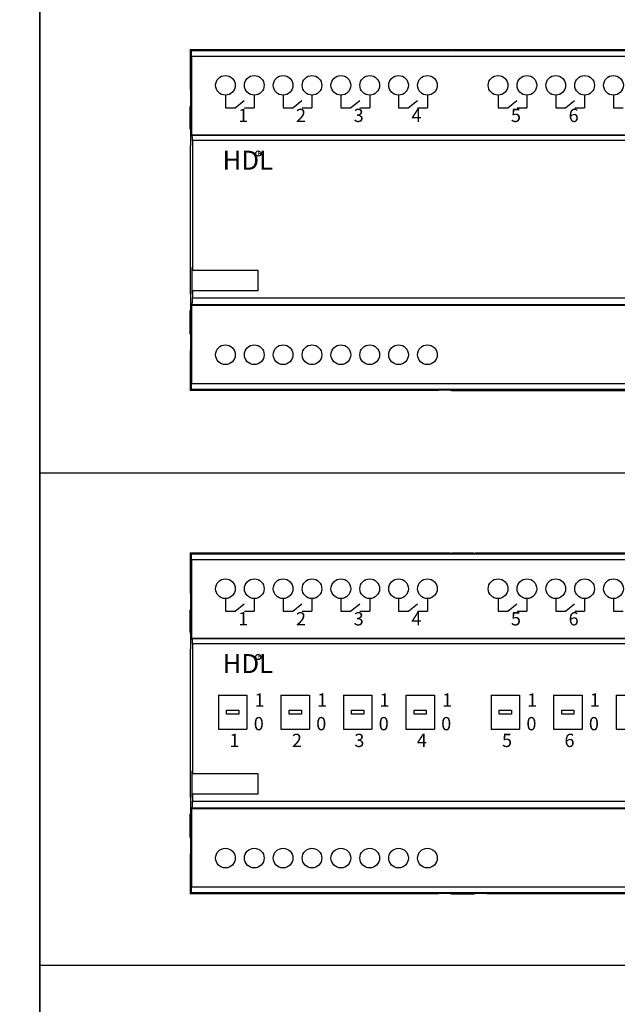
# Model space of a CAD drawing. Units: millimetres. Extents: x 966 to 24598, y 862 to 8162.
# Drawn here: x 1187 to 1345, y 3809 to 4069 of the extents above; entities that cross this region are included whole.
import ezdxf

# ---------------------------------------------------------------- set-up
doc = ezdxf.new("R2010")
doc.units = ezdxf.units.MM
doc.layers.add('JZ', color=7, linetype='Continuous')
doc.styles.add('BZHZ', font='bzxw.shx', dxfattribs={"width": 0.8, "bigfont": 'bzhz.shx'})
doc.styles.get("Standard").update_dxf_attribs({"font": 'simsun.ttc'})
doc.styles.add('图框-黑体', font='txt')

# ---------------------------------------------------------------- blocks, each defined once
blk = doc.blocks.new('MR1216.233')
at = {"color": 0, "linetype": 'Continuous'}
for p, q in [((48.05, 110.83), (48.05, 100.23)), ((48.05, 110.83), (113.65, 110.83)), ((48.39, 110.49), (48.05, 110.83)), ((263.71, 110.49), (48.39, 110.49)), ((113.65, 110.83), (113.65, 110.76)), ((116.8, 110.73), (115.55, 110.73)), ((116.8, 110.73), (116.8, 110.7)), ((116.8, 110.7), (123.3, 110.7)), ((117.05, 110.83), (123.05, 110.83)), ((117.05, 110.8), (123.05, 110.8)), ((117.05, 110.7), (117.05, 110.8)), ((123.05, 110.7), (123.05, 110.8)), ((124.55, 110.73), (123.3, 110.73)), ((123.3, 110.73), (123.3, 110.7)), ((126.45, 110.83), (264.05, 110.83)), ((126.45, 110.83), (126.45, 110.76)), ((48.42, 108.99), (48.42, 88.33)), ((263.68, 108.99), (48.42, 108.99)), ((48.05, 100.23), (48.12, 100.23)), ((48.16, 98.33), (48.16, 96.08)), ((48.05, 95.83), (48.05, 89.83)), ((48.08, 89.83), (48.08, 95.83)), ((48.18, 95.83), (48.08, 95.83)), ((48.16, 96.08), (48.18, 96.08)), ((48.18, 96.08), (48.18, 89.58)), ((48.18, 89.83), (48.08, 89.83)), ((48.16, 89.58), (48.16, 87.33)), ((48.16, 89.58), (48.18, 89.58)), ((48.42, 88.33), (263.68, 88.33)), ((48.42, 88.33), (48.63, 88.12)), ((263.47, 88.12), (48.63, 88.12)), ((263.44, 86.8), (48.66, 86.8)), ((48.05, 85.43), (48.05, 46.23)), ((48.05, 85.43), (48.12, 85.43)), ((55.55, 73.28), (55.55, 64.28)), ((55.55, 73.28), (63.05, 73.28)), ((63.05, 73.28), (63.05, 64.28)), ((72.05, 73.28), (72.05, 64.28)), ((72.05, 73.28), (79.55, 73.28)), ((79.55, 73.28), (79.55, 64.28)), ((88.55, 73.28), (88.55, 64.28)), ((88.55, 73.28), (96.05, 73.28)), ((96.05, 73.28), (96.05, 64.28)), ((105.05, 73.28), (105.05, 64.28)), ((105.05, 73.28), (112.55, 73.28)), ((112.55, 73.28), (112.55, 64.28)), ((127.55, 73.28), (135.05, 73.28)), ((127.55, 73.28), (127.55, 64.28)), ((135.05, 73.28), (135.05, 64.28)), ((144.05, 73.28), (151.55, 73.28)), ((144.05, 73.28), (144.05, 64.28)), ((151.55, 73.28), (151.55, 64.28)), ((160.55, 73.28), (168.05, 73.28)), ((160.55, 73.28), (160.55, 64.28)), ((55.55, 64.28), (63.05, 64.28)), ((72.05, 64.28), (79.55, 64.28)), ((88.55, 64.28), (96.05, 64.28)), ((105.05, 64.28), (112.55, 64.28)), ((127.55, 64.28), (135.05, 64.28)), ((144.05, 64.28), (151.55, 64.28)), ((160.55, 64.28), (168.05, 64.28)), ((48.63, 53.33), (48.66, 53.33)), ((66.05, 52.53), (48.67, 52.53)), ((66.05, 47.13), (66.05, 52.53)), ((66.05, 47.13), (48.66, 47.13)), ((48.05, 46.23), (48.12, 46.23)), ((48.16, 44.33), (48.16, 42.08)), ((48.65, 46.33), (48.62, 46.33)), ((48.66, 45.29), (263.44, 45.29)), ((48.05, 41.83), (48.05, 35.83)), ((48.08, 35.83), (48.08, 41.83)), ((48.18, 41.83), (48.08, 41.83)), ((48.16, 42.08), (48.18, 42.08)), ((48.18, 35.58), (48.18, 42.08)), ((48.42, 43.33), (48.63, 43.54)), ((48.42, 43.33), (48.42, 22.67)), ((48.42, 43.33), (263.68, 43.33)), ((48.63, 43.54), (263.48, 43.54)), ((48.18, 35.83), (48.08, 35.83)), ((48.16, 35.58), (48.16, 33.33)), ((48.16, 35.58), (48.18, 35.58)), ((48.05, 31.43), (48.05, 20.83)), ((48.05, 31.43), (48.12, 31.43)), ((48.05, 20.83), (48.39, 21.17)), ((113.65, 20.83), (48.05, 20.83)), ((48.39, 21.17), (263.71, 21.17)), ((48.42, 22.67), (175.75, 22.67)), ((113.65, 20.83), (113.65, 20.9)), ((116.8, 20.94), (115.55, 20.94)), ((116.8, 20.94), (116.8, 20.96)), ((116.8, 20.96), (123.3, 20.96)), ((117.05, 20.96), (117.05, 20.86)), ((117.05, 20.86), (123.05, 20.86)), ((123.05, 20.83), (117.05, 20.83)), ((123.05, 20.96), (123.05, 20.86)), ((123.3, 20.94), (123.3, 20.96)), ((124.55, 20.94), (123.3, 20.94)), ((126.45, 20.83), (126.45, 20.9)), ((264.05, 20.83), (126.45, 20.83))]:
    blk.add_line(p, q, dxfattribs=at)
at = {"color": 0}
for p, q in [((57.38, 98.78), (57.38, 95.48)), ((65, 98.78), (65, 95.48)), ((72.62, 98.78), (72.62, 95.48)), ((80.24, 98.78), (80.24, 95.48)), ((87.86, 98.78), (87.86, 95.48)), ((95.48, 98.78), (95.48, 95.48)), ((103.1, 98.78), (103.1, 95.48)), ((110.72, 98.78), (110.72, 95.48)), ((129.38, 98.78), (129.38, 95.48)), ((137, 98.78), (137, 95.48)), ((144.62, 98.78), (144.62, 95.48)), ((152.24, 98.78), (152.24, 95.48)), ((159.86, 98.78), (159.86, 95.48)), ((59.97, 95.48), (62.36, 97.38)), ((75.21, 95.48), (77.6, 97.38)), ((90.45, 95.48), (92.84, 97.38)), ((105.69, 95.48), (108.08, 97.38)), ((131.97, 95.48), (134.36, 97.38)), ((147.21, 95.48), (149.6, 97.38)), ((57.38, 95.48), (59.97, 95.48)), ((62.38, 95.48), (65, 95.48)), ((72.62, 95.48), (75.21, 95.48)), ((77.62, 95.48), (80.24, 95.48)), ((87.86, 95.48), (90.45, 95.48)), ((92.86, 95.48), (95.48, 95.48)), ((103.1, 95.48), (105.69, 95.48)), ((108.1, 95.48), (110.72, 95.48)), ((129.38, 95.48), (131.97, 95.48)), ((134.38, 95.48), (137, 95.48)), ((144.62, 95.48), (147.21, 95.48)), ((149.62, 95.48), (152.24, 95.48)), ((159.86, 95.48), (162.45, 95.48))]:
    blk.add_line(p, q, dxfattribs=at)
for points in [[(57.68, 69.32), (60.93, 69.32), (60.93, 68.25), (57.68, 68.25)], [(74.18, 69.32), (77.43, 69.32), (77.43, 68.25), (74.18, 68.25)], [(90.68, 69.32), (93.93, 69.32), (93.93, 68.25), (90.68, 68.25)], [(107.18, 69.32), (110.43, 69.32), (110.43, 68.25), (107.18, 68.25)], [(129.68, 69.32), (132.93, 69.32), (132.93, 68.25), (129.68, 68.25)], [(146.18, 69.32), (149.43, 69.32), (149.43, 68.25), (146.18, 68.25)]]:
    blk.add_lwpolyline(points, close=True)
at = {"color": 0, "linetype": 'Continuous'}
for centre in [(57.38, 101.38), (65, 101.38), (72.62, 101.38), (80.24, 101.38), (87.86, 101.38), (95.48, 101.38), (103.1, 101.38), (110.72, 101.38), (129.38, 101.38), (137, 101.38), (144.62, 101.38), (152.24, 101.38), (159.86, 101.38), (57.38, 30.28), (65, 30.28), (72.62, 30.28), (80.24, 30.28), (87.86, 30.28), (95.48, 30.28), (103.1, 30.28), (110.72, 30.28)]:
    blk.add_circle(centre, 2.6, dxfattribs=at)
blk.add_circle((66.06, 83.36), 0.687)
for points, start_tangent, end_tangent in [([(48.42, 108.99), (48.42, 109.45), (48.42, 109.86), (48.41, 110.19), (48.4, 110.41), (48.39, 110.49)], (0, 1), (-0.707107, 0.707107)), ([(55.38, 110.77), (55.48, 110.78)], (0, 1), (0.983776, -0.179399)), ([(59.38, 110.74), (59.28, 110.73), (59, 110.72), (58.56, 110.71), (58, 110.71), (57.38, 110.71), (56.76, 110.71), (56.21, 110.71), (55.76, 110.72), (55.48, 110.73), (55.38, 110.74)], (0, -1), (0, 1)), ([(55.48, 110.78), (55.76, 110.79), (56.21, 110.8), (56.76, 110.8), (57.38, 110.8), (58, 110.8), (58.56, 110.8), (59, 110.79), (59.28, 110.78), (59.38, 110.77)], (0.983776, -0.179399), (0, -1)), ([(63, 110.77), (63.1, 110.78)], (0, 1), (0.983776, -0.179399)), ([(67, 110.74), (66.9, 110.73), (66.62, 110.72), (66.18, 110.71), (65.62, 110.71), (65, 110.71), (64.38, 110.71), (63.83, 110.71), (63.38, 110.72), (63.1, 110.73), (63, 110.74)], (0, -1), (0, 1)), ([(63.1, 110.78), (63.38, 110.79), (63.83, 110.8), (64.38, 110.8), (65, 110.8), (65.62, 110.8), (66.18, 110.8), (66.62, 110.79), (66.9, 110.78), (67, 110.77)], (0.983776, -0.179399), (0, -1)), ([(70.62, 110.77), (70.72, 110.78)], (0, 1), (0.983776, -0.179399)), ([(74.62, 110.74), (74.52, 110.73), (74.24, 110.72), (73.8, 110.71), (73.24, 110.71), (72.62, 110.71), (72, 110.71), (71.45, 110.71), (71, 110.72), (70.72, 110.73), (70.62, 110.74)], (0, -1), (0, 1)), ([(70.72, 110.78), (71, 110.79), (71.45, 110.8), (72, 110.8), (72.62, 110.8), (73.24, 110.8), (73.8, 110.8), (74.24, 110.79), (74.52, 110.78), (74.62, 110.77)], (0.983776, -0.179399), (0, -1)), ([(78.24, 110.77), (78.34, 110.78)], (0, 1), (0.983776, -0.179399)), ([(82.24, 110.74), (82.14, 110.73), (81.86, 110.72), (81.42, 110.71), (80.86, 110.71), (80.24, 110.71), (79.62, 110.71), (79.07, 110.71), (78.62, 110.72), (78.34, 110.73), (78.24, 110.74)], (0, -1), (0, 1)), ([(78.34, 110.78), (78.62, 110.79), (79.07, 110.8), (79.62, 110.8), (80.24, 110.8), (80.86, 110.8), (81.42, 110.8), (81.86, 110.79), (82.14, 110.78), (82.24, 110.77)], (0.983776, -0.179399), (0, -1)), ([(85.86, 110.77), (85.96, 110.78)], (0, 1), (0.983776, -0.179399)), ([(89.86, 110.74), (89.76, 110.73), (89.48, 110.72), (89.04, 110.71), (88.48, 110.71), (87.86, 110.71), (87.24, 110.71), (86.69, 110.71), (86.24, 110.72), (85.96, 110.73), (85.86, 110.74)], (0, -1), (0, 1)), ([(85.96, 110.78), (86.24, 110.79), (86.69, 110.8), (87.24, 110.8), (87.86, 110.8), (88.48, 110.8), (89.04, 110.8), (89.48, 110.79), (89.76, 110.78), (89.86, 110.77)], (0.983776, -0.179399), (0, -1)), ([(93.48, 110.77), (93.58, 110.78)], (0, 1), (0.983776, -0.179399)), ([(97.48, 110.74), (97.38, 110.73), (97.1, 110.72), (96.66, 110.71), (96.1, 110.71), (95.48, 110.71), (94.86, 110.71), (94.31, 110.71), (93.86, 110.72), (93.58, 110.73), (93.48, 110.74)], (0, -1), (0, 1)), ([(93.58, 110.78), (93.86, 110.79), (94.31, 110.8), (94.86, 110.8), (95.48, 110.8), (96.1, 110.8), (96.66, 110.8), (97.1, 110.79), (97.38, 110.78), (97.48, 110.77)], (0.983776, -0.179399), (0, -1)), ([(101.1, 110.77), (101.2, 110.78)], (0, 1), (0.983776, -0.179399)), ([(105.1, 110.74), (105, 110.73), (104.72, 110.72), (104.28, 110.71), (103.72, 110.71), (103.1, 110.71), (102.48, 110.71), (101.93, 110.71), (101.48, 110.72), (101.2, 110.73), (101.1, 110.74)], (0, -1), (0, 1)), ([(101.2, 110.78), (101.48, 110.79), (101.93, 110.8), (102.48, 110.8), (103.1, 110.8), (103.72, 110.8), (104.28, 110.8), (104.72, 110.79), (105, 110.78), (105.1, 110.77)], (0.983776, -0.179399), (0, -1)), ([(108.72, 110.77), (108.82, 110.78)], (0, 1), (0.983776, -0.179399)), ([(112.72, 110.74), (112.62, 110.73), (112.34, 110.72), (111.9, 110.71), (111.34, 110.71), (110.72, 110.71), (110.1, 110.71), (109.55, 110.71), (109.1, 110.72), (108.82, 110.73), (108.72, 110.74)], (0, -1), (0, 1)), ([(108.82, 110.78), (109.1, 110.79), (109.55, 110.8), (110.1, 110.8), (110.72, 110.8), (111.34, 110.8), (111.9, 110.8), (112.34, 110.79), (112.62, 110.78), (112.72, 110.77)], (0.983776, -0.179399), (0, -1)), ([(115.55, 110.73), (114.96, 110.73), (114.44, 110.73), (114.01, 110.74), (113.75, 110.75), (113.65, 110.76)], (-1, 0), (0, 1)), ([(126.45, 110.76), (126.36, 110.75), (126.09, 110.74), (125.67, 110.73), (125.14, 110.73), (124.55, 110.73)], (0, -1), (-1, 0)), ([(127.38, 110.77), (127.48, 110.78)], (0, 1), (0.983776, -0.179399)), ([(131.38, 110.74), (131.28, 110.73), (131, 110.72), (130.56, 110.71), (130, 110.71), (129.38, 110.71), (128.76, 110.71), (128.21, 110.71), (127.76, 110.72), (127.48, 110.73), (127.38, 110.74)], (0, -1), (0, 1)), ([(127.48, 110.78), (127.76, 110.79), (128.21, 110.8), (128.76, 110.8), (129.38, 110.8), (130, 110.8), (130.56, 110.8), (131, 110.79), (131.28, 110.78), (131.38, 110.77)], (0.983776, -0.179399), (0, -1)), ([(135, 110.77), (135.1, 110.78)], (0, 1), (0.983776, -0.179399)), ([(139, 110.74), (138.9, 110.73), (138.62, 110.72), (138.18, 110.71), (137.62, 110.71), (137, 110.71), (136.38, 110.71), (135.83, 110.71), (135.38, 110.72), (135.1, 110.73), (135, 110.74)], (0, -1), (0, 1)), ([(135.1, 110.78), (135.38, 110.79), (135.83, 110.8), (136.38, 110.8), (137, 110.8), (137.62, 110.8), (138.18, 110.8), (138.62, 110.79), (138.9, 110.78), (139, 110.77)], (0.983776, -0.179399), (0, -1)), ([(142.62, 110.77), (142.72, 110.78)], (0, 1), (0.983776, -0.179399)), ([(146.62, 110.74), (146.52, 110.73), (146.24, 110.72), (145.8, 110.71), (145.24, 110.71), (144.62, 110.71), (144, 110.71), (143.45, 110.71), (143, 110.72), (142.72, 110.73), (142.62, 110.74)], (0, -1), (0, 1)), ([(142.72, 110.78), (143, 110.79), (143.45, 110.8), (144, 110.8), (144.62, 110.8), (145.24, 110.8), (145.8, 110.8), (146.24, 110.79), (146.52, 110.78), (146.62, 110.77)], (0.983776, -0.179399), (0, -1)), ([(150.24, 110.77), (150.34, 110.78)], (0, 1), (0.983776, -0.179399)), ([(154.24, 110.74), (154.14, 110.73), (153.86, 110.72), (153.42, 110.71), (152.86, 110.71), (152.24, 110.71), (151.62, 110.71), (151.07, 110.71), (150.62, 110.72), (150.34, 110.73), (150.24, 110.74)], (0, -1), (0, 1)), ([(150.34, 110.78), (150.62, 110.79), (151.07, 110.8), (151.62, 110.8), (152.24, 110.8), (152.86, 110.8), (153.42, 110.8), (153.86, 110.79), (154.14, 110.78), (154.24, 110.77)], (0.983776, -0.179399), (0, -1)), ([(157.86, 110.77), (157.96, 110.78)], (0, 1), (0.983776, -0.179399)), ([(161.86, 110.74), (161.76, 110.73), (161.48, 110.72), (161.04, 110.71), (160.48, 110.71), (159.86, 110.71), (159.24, 110.71), (158.69, 110.71), (158.24, 110.72), (157.96, 110.73), (157.86, 110.74)], (0, -1), (0, 1)), ([(157.96, 110.78), (158.24, 110.79), (158.69, 110.8), (159.24, 110.8), (159.86, 110.8), (160.48, 110.8), (161.04, 110.8), (161.48, 110.79), (161.76, 110.78), (161.86, 110.77)], (0.983776, -0.179399), (0, -1)), ([(48.12, 100.23), (48.13, 100.14), (48.14, 99.87), (48.15, 99.45), (48.16, 98.92), (48.16, 98.33)], (1, 0), (0, -1)), ([(48.16, 87.33), (48.16, 86.74), (48.15, 86.21), (48.14, 85.79), (48.13, 85.52), (48.12, 85.43)], (0, -1), (-1, 0)), ([(48.66, 86.8), (48.66, 87.21), (48.65, 87.58), (48.65, 87.86), (48.64, 88.05), (48.63, 88.12)], (-0.002176, 0.999998), (-0.707107, 0.707107)), ([(48.66, 86.8), (48.68, 75.4), (48.68, 63.96), (48.67, 52.53)], (0.002176, -0.999998), (-0.001374, -0.999999)), ([(48.62, 47.13), (48.63, 48.66), (48.63, 50.99), (48.63, 52.53)], (0.001965, 0.999998), (0.001393, 0.999999)), ([(48.63, 52.53), (48.63, 53.33)], (0.001393, 0.999999), (0.001309, 0.999999)), ([(48.62, 46.33), (48.62, 47.13)], (0.00205, 0.999998), (0.001965, 0.999998)), ([(48.66, 47.13), (48.66, 46.52), (48.66, 45.91), (48.66, 45.29)], (-0.001938, -0.999998), (-0.002131, -0.999998)), ([(48.12, 46.23), (48.13, 46.14), (48.14, 45.87), (48.15, 45.45), (48.16, 44.92), (48.16, 44.33)], (1, 0), (0, -1)), ([(48.63, 43.54), (48.64, 43.63), (48.65, 43.87), (48.65, 44.26), (48.66, 44.74), (48.66, 45.29)], (0.707107, 0.707107), (0.002131, 0.999998)), ([(48.16, 33.33), (48.16, 32.74), (48.15, 32.21), (48.14, 31.79), (48.13, 31.52), (48.12, 31.43)], (0, -1), (-1, 0)), ([(48.39, 21.17), (48.4, 21.25), (48.41, 21.47), (48.42, 21.8), (48.42, 22.21), (48.42, 22.67)], (0.707107, 0.707107), (0, 1)), ([(115.55, 20.94), (114.96, 20.93), (114.44, 20.93), (114.01, 20.92), (113.75, 20.91), (113.65, 20.9)], (-1, 0), (0, -1)), ([(126.45, 20.9), (126.36, 20.91), (126.09, 20.92), (125.67, 20.93), (125.14, 20.93), (124.55, 20.94)], (0, 1), (-1, 0))]:
    blk.add_spline(points, degree=3, dxfattribs=dict(at, start_tangent=start_tangent, end_tangent=end_tangent))
at = {"layer": 'JZ', "color": 0, "ltscale": 1000, "attachment_point": 1}
for s, insert, char_height, width, style in [('1', (60.77, 95.19), 3.5, 20, 'BZHZ'), ('2', (76.01, 95.19), 3.5, 20, 'BZHZ'), ('3', (91.25, 95.19), 3.5, 20, 'BZHZ'), ('4', (106.49, 95.19), 3.5, 20, 'BZHZ'), ('5', (132.77, 95.19), 3.5, 20, 'BZHZ'), ('6', (148.01, 95.19), 3.5, 20, 'BZHZ'), ('HDL', (56.63, 84.11), 5, 449.4474, '图框-黑体'), ('1', (65.08, 73.74), 3.5, 20, 'BZHZ'), ('1', (81.58, 73.74), 3.5, 20, 'BZHZ'), ('1', (98.08, 73.74), 3.5, 20, 'BZHZ'), ('1', (114.58, 73.74), 3.5, 20, 'BZHZ'), ('1', (137.08, 73.74), 3.5, 20, 'BZHZ'), ('1', (153.58, 73.74), 3.5, 20, 'BZHZ'), ('0', (64.86, 67.51), 3.5, 20, 'BZHZ'), ('0', (81.36, 67.51), 3.5, 20, 'BZHZ'), ('0', (97.86, 67.51), 3.5, 20, 'BZHZ'), ('0', (114.36, 67.51), 3.5, 20, 'BZHZ'), ('0', (136.86, 67.51), 3.5, 20, 'BZHZ'), ('0', (153.36, 67.51), 3.5, 20, 'BZHZ'), ('1', (58.42, 63.09), 3.5, 20, 'BZHZ'), ('2', (74.92, 63.09), 3.5, 20, 'BZHZ'), ('3', (91.42, 63.09), 3.5, 20, 'BZHZ'), ('4', (107.92, 63.09), 3.5, 20, 'BZHZ'), ('5', (130.42, 63.09), 3.5, 20, 'BZHZ'), ('6', (146.92, 63.09), 3.5, 20, 'BZHZ')]:
    blk.add_mtext(s, dxfattribs=dict(at, insert=insert, char_height=char_height, width=width, style=style))
at = {"layer": 'JZ', "color": 0, "ltscale": 1000, "insert": (65.87, 84.04), "char_height": 1.15, "width": 11.52, "attachment_point": 1}
blk.add_mtext('R', dxfattribs=at)
blk = doc.blocks.new('MR1210.333')
at = {"color": 0, "linetype": 'Continuous'}
for p, q in [((26027.46, 18477.56), (26027.46, 18466.96)), ((26027.46, 18477.56), (26093.06, 18477.56)), ((26027.8, 18477.22), (26027.46, 18477.56)), ((26243.11, 18477.22), (26027.8, 18477.22)), ((26093.06, 18477.56), (26093.06, 18477.49)), ((26096.21, 18477.46), (26094.96, 18477.46)), ((26096.21, 18477.46), (26096.21, 18477.43)), ((26096.21, 18477.43), (26174.71, 18477.43)), ((26096.46, 18477.56), (26174.46, 18477.56)), ((26096.46, 18477.53), (26174.46, 18477.53)), ((26096.46, 18477.43), (26096.46, 18477.53)), ((26027.83, 18475.72), (26027.83, 18455.06)), ((26243.09, 18475.72), (26027.83, 18475.72)), ((26027.46, 18466.96), (26027.53, 18466.96)), ((26027.56, 18465.06), (26027.56, 18462.81)), ((26027.46, 18462.56), (26027.46, 18456.56)), ((26027.49, 18456.56), (26027.49, 18462.56)), ((26027.59, 18462.56), (26027.49, 18462.56)), ((26027.56, 18462.81), (26027.59, 18462.81)), ((26027.59, 18462.81), (26027.59, 18456.31)), ((26027.59, 18456.56), (26027.49, 18456.56)), ((26027.56, 18456.31), (26027.56, 18454.06)), ((26027.56, 18456.31), (26027.59, 18456.31)), ((26027.83, 18455.06), (26243.09, 18455.06)), ((26027.83, 18455.06), (26028.04, 18454.85)), ((26242.88, 18454.85), (26028.04, 18454.85)), ((26242.85, 18453.54), (26028.06, 18453.54)), ((26027.46, 18452.16), (26027.46, 18412.96)), ((26027.46, 18452.16), (26027.53, 18452.16)), ((26028.04, 18420.06), (26028.07, 18420.06)), ((26045.46, 18419.26), (26028.08, 18419.26)), ((26045.46, 18413.86), (26045.46, 18419.26)), ((26045.46, 18413.86), (26028.07, 18413.86)), ((26027.46, 18412.96), (26027.53, 18412.96)), ((26027.56, 18411.06), (26027.56, 18408.81)), ((26028.05, 18413.06), (26028.03, 18413.06)), ((26028.07, 18412.03), (26242.85, 18412.03)), ((26027.46, 18408.56), (26027.46, 18402.56)), ((26027.49, 18402.56), (26027.49, 18408.56)), ((26027.59, 18408.56), (26027.49, 18408.56)), ((26027.56, 18408.81), (26027.59, 18408.81)), ((26027.59, 18402.31), (26027.59, 18408.81)), ((26027.83, 18410.06), (26028.03, 18410.27)), ((26027.83, 18410.06), (26027.83, 18389.41)), ((26027.83, 18410.06), (26243.09, 18410.06)), ((26028.03, 18410.27), (26242.88, 18410.27)), ((26027.59, 18402.56), (26027.49, 18402.56)), ((26027.56, 18402.31), (26027.56, 18400.06)), ((26027.56, 18402.31), (26027.59, 18402.31)), ((26027.46, 18398.16), (26027.46, 18387.56)), ((26027.46, 18398.16), (26027.53, 18398.16)), ((26027.46, 18387.56), (26027.8, 18387.91)), ((26027.8, 18387.91), (26243.11, 18387.91)), ((26027.83, 18389.41), (26219.02, 18389.41)), ((26093.06, 18387.56), (26093.06, 18387.63)), ((26096.21, 18387.67), (26094.96, 18387.67)), ((26096.21, 18387.67), (26096.21, 18387.69)), ((26096.21, 18387.69), (26174.71, 18387.69)), ((26096.46, 18387.69), (26096.46, 18387.59)), ((26093.06, 18387.56), (26027.46, 18387.56)), ((26096.46, 18387.59), (26174.46, 18387.59)), ((26174.46, 18387.56), (26096.46, 18387.56))]:
    blk.add_line(p, q, dxfattribs=at)
at = {"color": 0}
for p, q in [((26036.79, 18465.51), (26036.79, 18462.21)), ((26039.37, 18462.21), (26041.77, 18464.12)), ((26044.41, 18465.51), (26044.41, 18462.21)), ((26052.03, 18465.51), (26052.03, 18462.21)), ((26054.61, 18462.21), (26057.01, 18464.12)), ((26059.65, 18465.51), (26059.65, 18462.21)), ((26067.27, 18465.51), (26067.27, 18462.21)), ((26069.85, 18462.21), (26072.25, 18464.12)), ((26074.89, 18465.51), (26074.89, 18462.21)), ((26082.51, 18465.51), (26082.51, 18462.21)), ((26085.09, 18462.21), (26087.49, 18464.12)), ((26090.13, 18465.51), (26090.13, 18462.21)), ((26108.79, 18465.51), (26108.79, 18462.21)), ((26111.37, 18462.21), (26113.77, 18464.12)), ((26116.41, 18465.51), (26116.41, 18462.21)), ((26124.03, 18465.51), (26124.03, 18462.21)), ((26126.61, 18462.21), (26129.01, 18464.12)), ((26131.65, 18465.51), (26131.65, 18462.21)), ((26139.27, 18465.51), (26139.27, 18462.21)), ((26036.79, 18462.21), (26039.37, 18462.21)), ((26041.79, 18462.21), (26044.41, 18462.21)), ((26052.03, 18462.21), (26054.61, 18462.21)), ((26057.03, 18462.21), (26059.65, 18462.21)), ((26067.27, 18462.21), (26069.85, 18462.21)), ((26072.27, 18462.21), (26074.89, 18462.21)), ((26082.51, 18462.21), (26085.09, 18462.21)), ((26087.51, 18462.21), (26090.13, 18462.21)), ((26108.79, 18462.21), (26111.37, 18462.21)), ((26113.79, 18462.21), (26116.41, 18462.21)), ((26124.03, 18462.21), (26126.61, 18462.21)), ((26129.03, 18462.21), (26131.65, 18462.21)), ((26139.27, 18462.21), (26141.85, 18462.21))]:
    blk.add_line(p, q, dxfattribs=at)
at = {"color": 0, "linetype": 'Continuous'}
for centre in [(26036.79, 18468.11), (26044.41, 18468.11), (26052.03, 18468.11), (26059.65, 18468.11), (26067.27, 18468.11), (26074.89, 18468.11), (26082.51, 18468.11), (26090.13, 18468.11), (26108.79, 18468.11), (26116.41, 18468.11), (26124.03, 18468.11), (26131.65, 18468.11), (26139.27, 18468.11), (26036.79, 18397.01), (26044.41, 18397.01), (26052.03, 18397.01), (26059.65, 18397.01), (26067.27, 18397.01), (26074.89, 18397.01), (26082.51, 18397.01), (26090.13, 18397.01)]:
    blk.add_circle(centre, 2.6, dxfattribs=at)
blk.add_circle((26045.47, 18450.09), 0.687)
for points, start_tangent, end_tangent in [([(26027.83, 18475.72), (26027.82, 18476.18), (26027.82, 18476.59), (26027.81, 18476.92), (26027.81, 18477.14), (26027.8, 18477.22)], (0, 1), (-0.707107, 0.707107)), ([(26034.79, 18477.5), (26034.89, 18477.51)], (0, 1), (0.983776, -0.179399)), ([(26038.79, 18477.48), (26038.69, 18477.47), (26038.41, 18477.46), (26037.96, 18477.45), (26037.41, 18477.44), (26036.79, 18477.44), (26036.17, 18477.44), (26035.61, 18477.45), (26035.17, 18477.46), (26034.89, 18477.47), (26034.79, 18477.48)], (0, -1), (0, 1)), ([(26034.89, 18477.51), (26035.17, 18477.52), (26035.61, 18477.53), (26036.17, 18477.54), (26036.79, 18477.54), (26037.41, 18477.54), (26037.96, 18477.53), (26038.41, 18477.52), (26038.69, 18477.51), (26038.79, 18477.5)], (0.983776, -0.179399), (0, -1)), ([(26042.41, 18477.5), (26042.51, 18477.51)], (0, 1), (0.983776, -0.179399)), ([(26046.41, 18477.48), (26046.31, 18477.47), (26046.03, 18477.46), (26045.58, 18477.45), (26045.03, 18477.44), (26044.41, 18477.44), (26043.79, 18477.44), (26043.23, 18477.45), (26042.79, 18477.46), (26042.51, 18477.47), (26042.41, 18477.48)], (0, -1), (0, 1)), ([(26042.51, 18477.51), (26042.79, 18477.52), (26043.23, 18477.53), (26043.79, 18477.54), (26044.41, 18477.54), (26045.03, 18477.54), (26045.58, 18477.53), (26046.03, 18477.52), (26046.31, 18477.51), (26046.41, 18477.5)], (0.983776, -0.179399), (0, -1)), ([(26050.03, 18477.5), (26050.13, 18477.51)], (0, 1), (0.983776, -0.179399)), ([(26054.03, 18477.48), (26053.93, 18477.47), (26053.65, 18477.46), (26053.2, 18477.45), (26052.65, 18477.44), (26052.03, 18477.44), (26051.41, 18477.44), (26050.85, 18477.45), (26050.41, 18477.46), (26050.13, 18477.47), (26050.03, 18477.48)], (0, -1), (0, 1)), ([(26050.13, 18477.51), (26050.41, 18477.52), (26050.85, 18477.53), (26051.41, 18477.54), (26052.03, 18477.54), (26052.65, 18477.54), (26053.2, 18477.53), (26053.65, 18477.52), (26053.93, 18477.51), (26054.03, 18477.5)], (0.983776, -0.179399), (0, -1)), ([(26057.65, 18477.5), (26057.75, 18477.51)], (0, 1), (0.983776, -0.179399)), ([(26061.65, 18477.48), (26061.55, 18477.47), (26061.27, 18477.46), (26060.82, 18477.45), (26060.27, 18477.44), (26059.65, 18477.44), (26059.03, 18477.44), (26058.47, 18477.45), (26058.03, 18477.46), (26057.75, 18477.47), (26057.65, 18477.48)], (0, -1), (0, 1)), ([(26057.75, 18477.51), (26058.03, 18477.52), (26058.47, 18477.53), (26059.03, 18477.54), (26059.65, 18477.54), (26060.27, 18477.54), (26060.82, 18477.53), (26061.27, 18477.52), (26061.55, 18477.51), (26061.65, 18477.5)], (0.983776, -0.179399), (0, -1)), ([(26065.27, 18477.5), (26065.37, 18477.51)], (0, 1), (0.983776, -0.179399)), ([(26069.27, 18477.48), (26069.17, 18477.47), (26068.89, 18477.46), (26068.44, 18477.45), (26067.89, 18477.44), (26067.27, 18477.44), (26066.65, 18477.44), (26066.09, 18477.45), (26065.65, 18477.46), (26065.37, 18477.47), (26065.27, 18477.48)], (0, -1), (0, 1)), ([(26065.37, 18477.51), (26065.65, 18477.52), (26066.09, 18477.53), (26066.65, 18477.54), (26067.27, 18477.54), (26067.89, 18477.54), (26068.44, 18477.53), (26068.89, 18477.52), (26069.17, 18477.51), (26069.27, 18477.5)], (0.983776, -0.179399), (0, -1)), ([(26072.89, 18477.5), (26072.99, 18477.51)], (0, 1), (0.983776, -0.179399)), ([(26076.89, 18477.48), (26076.79, 18477.47), (26076.51, 18477.46), (26076.06, 18477.45), (26075.51, 18477.44), (26074.89, 18477.44), (26074.27, 18477.44), (26073.71, 18477.45), (26073.27, 18477.46), (26072.99, 18477.47), (26072.89, 18477.48)], (0, -1), (0, 1)), ([(26072.99, 18477.51), (26073.27, 18477.52), (26073.71, 18477.53), (26074.27, 18477.54), (26074.89, 18477.54), (26075.51, 18477.54), (26076.06, 18477.53), (26076.51, 18477.52), (26076.79, 18477.51), (26076.89, 18477.5)], (0.983776, -0.179399), (0, -1)), ([(26080.51, 18477.5), (26080.61, 18477.51)], (0, 1), (0.983776, -0.179399)), ([(26084.51, 18477.48), (26084.41, 18477.47), (26084.13, 18477.46), (26083.68, 18477.45), (26083.13, 18477.44), (26082.51, 18477.44), (26081.89, 18477.44), (26081.33, 18477.45), (26080.89, 18477.46), (26080.61, 18477.47), (26080.51, 18477.48)], (0, -1), (0, 1)), ([(26080.61, 18477.51), (26080.89, 18477.52), (26081.33, 18477.53), (26081.89, 18477.54), (26082.51, 18477.54), (26083.13, 18477.54), (26083.68, 18477.53), (26084.13, 18477.52), (26084.41, 18477.51), (26084.51, 18477.5)], (0.983776, -0.179399), (0, -1)), ([(26088.13, 18477.5), (26088.23, 18477.51)], (0, 1), (0.983776, -0.179399)), ([(26092.13, 18477.48), (26092.03, 18477.47), (26091.75, 18477.46), (26091.3, 18477.45), (26090.75, 18477.44), (26090.13, 18477.44), (26089.51, 18477.44), (26088.95, 18477.45), (26088.51, 18477.46), (26088.23, 18477.47), (26088.13, 18477.48)], (0, -1), (0, 1)), ([(26088.23, 18477.51), (26088.51, 18477.52), (26088.95, 18477.53), (26089.51, 18477.54), (26090.13, 18477.54), (26090.75, 18477.54), (26091.3, 18477.53), (26091.75, 18477.52), (26092.03, 18477.51), (26092.13, 18477.5)], (0.983776, -0.179399), (0, -1)), ([(26094.96, 18477.46), (26094.37, 18477.46), (26093.84, 18477.46), (26093.42, 18477.47), (26093.15, 18477.48), (26093.06, 18477.49)], (-1, 0), (0, 1)), ([(26027.53, 18466.96), (26027.54, 18466.87), (26027.55, 18466.6), (26027.56, 18466.18), (26027.56, 18465.65), (26027.56, 18465.06)], (1, 0), (0, -1)), ([(26027.56, 18454.06), (26027.56, 18453.48), (26027.56, 18452.95), (26027.55, 18452.53), (26027.54, 18452.26), (26027.53, 18452.16)], (0, -1), (-1, 0)), ([(26028.06, 18453.54), (26028.06, 18453.95), (26028.06, 18454.31), (26028.05, 18454.6), (26028.05, 18454.78), (26028.04, 18454.85)], (-0.002176, 0.999998), (-0.707107, 0.707107)), ([(26028.06, 18453.54), (26028.08, 18442.14), (26028.09, 18430.7), (26028.08, 18419.26)], (0.002176, -0.999998), (-0.001374, -0.999999)), ([(26028.03, 18413.86), (26028.03, 18415.39), (26028.04, 18417.73), (26028.04, 18419.26)], (0.001965, 0.999998), (0.001393, 0.999999)), ([(26028.04, 18419.26), (26028.04, 18420.06)], (0.001393, 0.999999), (0.001309, 0.999999)), ([(26028.03, 18413.06), (26028.03, 18413.86)], (0.00205, 0.999998), (0.001965, 0.999998)), ([(26028.07, 18413.86), (26028.07, 18413.25), (26028.07, 18412.64), (26028.07, 18412.03)], (-0.001938, -0.999998), (-0.002131, -0.999998)), ([(26027.53, 18412.96), (26027.54, 18412.87), (26027.55, 18412.6), (26027.56, 18412.18), (26027.56, 18411.65), (26027.56, 18411.06)], (1, 0), (0, -1)), ([(26028.03, 18410.27), (26028.04, 18410.36), (26028.05, 18410.61), (26028.06, 18410.99), (26028.06, 18411.48), (26028.07, 18412.03)], (0.707107, 0.707107), (0.002131, 0.999998)), ([(26027.56, 18400.06), (26027.56, 18399.48), (26027.56, 18398.95), (26027.55, 18398.53), (26027.54, 18398.26), (26027.53, 18398.16)], (0, -1), (-1, 0)), ([(26027.8, 18387.91), (26027.81, 18387.99), (26027.81, 18388.2), (26027.82, 18388.53), (26027.82, 18388.95), (26027.83, 18389.41)], (0.707107, 0.707107), (0, 1)), ([(26094.96, 18387.67), (26094.37, 18387.67), (26093.84, 18387.66), (26093.42, 18387.65), (26093.15, 18387.64), (26093.06, 18387.63)], (-1, 0), (0, -1))]:
    blk.add_spline(points, degree=3, dxfattribs=dict(at, start_tangent=start_tangent, end_tangent=end_tangent))
at = {"layer": 'JZ', "color": 0, "ltscale": 1000, "attachment_point": 1}
for s, insert, char_height, width, style in [('1', (26040.18, 18461.92), 3.5, 20, 'BZHZ'), ('2', (26055.42, 18461.92), 3.5, 20, 'BZHZ'), ('3', (26070.66, 18461.92), 3.5, 20, 'BZHZ'), ('4', (26085.9, 18461.92), 3.5, 20, 'BZHZ'), ('5', (26112.18, 18461.92), 3.5, 20, 'BZHZ'), ('6', (26127.42, 18461.92), 3.5, 20, 'BZHZ'), ('HDL', (26036.03, 18450.84), 5, 449.4474, '图框-黑体')]:
    blk.add_mtext(s, dxfattribs=dict(at, insert=insert, char_height=char_height, width=width, style=style))
at = {"layer": 'JZ', "color": 0, "ltscale": 1000, "insert": (26045.27, 18450.77), "char_height": 1.15, "width": 11.52, "attachment_point": 1}
blk.add_mtext('R', dxfattribs=at)

msp = doc.modelspace()

# ---------------------------------------------------------------- linework, layer by layer
for p, q in [((1192.54, 3949.08, 506.76), (3274.11, 3949.08, 506.76)), ((1192.54, 3819.08, 506.76), (3274.11, 3819.08, 506.76))]:
    msp.add_line(p, q)
at = {"elevation": 506.76}
for points in [[(966.42, 5249.08), (1192.54, 5249.08), (1192.54, 3299.08), (966.42, 3299.08)], [(1192.54, 5249.08), (3274.11, 5249.08), (3274.11, 3299.08), (1192.54, 3299.08)]]:
    msp.add_lwpolyline(points, close=True, dxfattribs=at)

# ---------------------------------------------------------------- block references
for name, p in [('MR1210.333', (-24795.28, -14416.79, 331.69)), ('MR1216.233', (1184.13, 3817.09, 506.76))]:
    msp.add_blockref(name, p)

doc.saveas('drawing.dxf')
